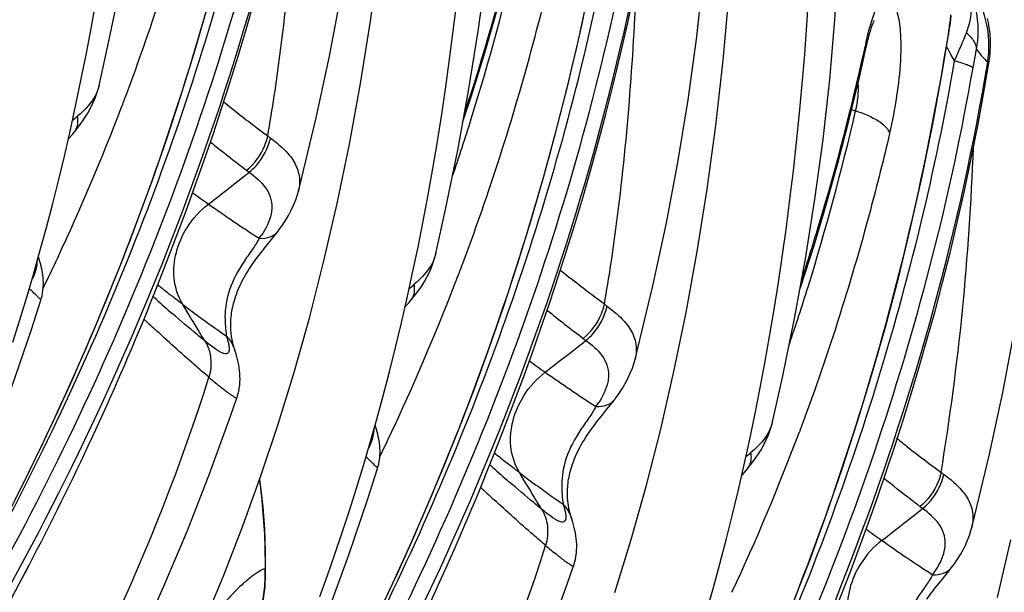
# Model space of a CAD drawing. Units: millimetres. Extents: x 0 to 297, y 0 to 210.
# Drawn here: x 194 to 198, y 93 to 95 of the extents above; entities that cross this region are included whole.
import ezdxf

# ---------------------------------------------------------------- set-up
doc = ezdxf.new("R2010")
doc.units = ezdxf.units.MM
doc.header["$LTSCALE"] = 16.335
doc.layers.add('DTM_AXIS', color=7, linetype='CONTINUOUS')

msp = doc.modelspace()

# ---------------------------------------------------------------- linework, layer by layer
at = {"layer": 'DTM_AXIS', "color": 7, "linetype": 'Continuous'}
for p, q in [((197.53064, 94.98089), (197.55478, 95.12534)), ((197.21885, 95.06423), (197.22196, 95.07843)), ((197.57818, 95.02123), (197.56386, 95.04687)), ((197.71632, 95.02038), (197.71631, 95.02035)), ((194.07602, 94.84668), (194.09735, 94.94885)), ((194.16833, 94.92303), (194.16826, 94.92272)), ((194.05392, 94.74584), (194.07602, 94.84668)), ((194.12298, 94.81166), (194.13407, 94.83163)), ((194.03108, 94.64632), (194.05392, 94.74584)), ((194.04539, 94.70867), (194.06169, 94.7276)), ((194.06169, 94.7276), (194.06936, 94.73664)), ((194.06927, 94.73652), (194.06936, 94.73664)), ((194.75633, 94.58424), (194.76682, 94.57645)), ((193.93272, 94.26173), (193.95832, 94.35588)), ((194.85063, 94.30149), (194.86535, 94.31977)), ((194.8283, 94.27393), (194.85063, 94.30149)), ((195.41821, 94.17554), (195.43954, 94.27771)), ((193.90649, 94.16888), (193.93272, 94.26173)), ((195.51052, 94.25188), (195.51045, 94.25157)), ((193.87965, 94.07736), (193.90649, 94.16888)), ((195.39611, 94.07469), (195.41821, 94.17554)), ((195.46516, 94.14052), (195.47625, 94.16048)), ((194.39521, 94.06935), (194.38289, 94.08032)), ((193.8522, 93.98708), (193.87965, 94.07736)), ((195.37326, 93.97517), (195.39611, 94.07469)), ((195.38758, 94.03752), (195.40388, 94.05646)), ((195.40388, 94.05646), (195.41155, 94.06549)), ((195.41145, 94.06538), (195.41155, 94.06549)), ((196.09851, 93.9131), (196.109, 93.90531)), ((195.27491, 93.59058), (195.3005, 93.68474)), ((196.19282, 93.63035), (196.20754, 93.64862)), ((196.17048, 93.60279), (196.19282, 93.63035)), ((195.24867, 93.49774), (195.27491, 93.59058)), ((196.76039, 93.5044), (196.78172, 93.60657)), ((196.8527, 93.58075), (196.85263, 93.58044)), ((195.22183, 93.40622), (195.24867, 93.49774)), ((196.73829, 93.40355), (196.76039, 93.5044)), ((196.80714, 93.46903), (196.81821, 93.4889)), ((195.19438, 93.31593), (195.22183, 93.40622)), ((195.7374, 93.39821), (195.72507, 93.40917)), ((196.71545, 93.30403), (196.73829, 93.40355)), ((196.72976, 93.36638), (196.74606, 93.38531)), ((196.74606, 93.38531), (196.75373, 93.39435)), ((196.75364, 93.39424), (196.75373, 93.39435)), ((197.44073, 93.24193), (197.45119, 93.23416)), ((194.83204, 92.99065), (194.83097, 92.99245)), ((194.83204, 92.99055), (194.83204, 92.99065)), ((196.61709, 92.91944), (196.64269, 93.0136)), ((197.5662, 92.99855), (197.56623, 92.9986)), ((196.59086, 92.8266), (196.61709, 92.91944))]:
    msp.add_line(p, q, dxfattribs=at)
for points in [[(194.16826, 94.92272), (194.20756, 95.09938), (194.25575, 95.33533), (194.29918, 95.57266), (194.3374, 95.81086), (194.36989, 96.04963), (194.39638, 96.28865), (194.41703, 96.52733), (194.43232, 96.76506), (194.43954, 96.91592)], [(194.96261, 94.50078), (194.9752, 94.55059), (195.03326, 94.79386), (195.08611, 95.0395), (195.13329, 95.28714), (195.17419, 95.53673), (195.20831, 95.78787), (195.23558, 96.03982), (195.25649, 96.29207), (195.26918, 96.49623)], [(194.36505, 94.03548), (194.39817, 94.11768), (194.43842, 94.21989), (194.47725, 94.32115), (194.51507, 94.42249), (194.55187, 94.52388), (194.58758, 94.62517), (194.62251, 94.72729), (194.65662, 94.8302), (194.68986, 94.93383), (194.72246, 95.03906), (194.75432, 95.14566), (194.78541, 95.2538), (194.81611, 95.36501), (194.8463, 95.47934), (194.87584, 95.59669), (194.90493, 95.71841), (194.93331, 95.84421), (194.96083, 95.97425), (194.98767, 96.11045), (195.01363, 96.25335), (195.03195, 96.36268)], [(194.09735, 94.94885), (194.11789, 95.05234), (194.13762, 95.15709), (194.15652, 95.26312), (194.17456, 95.37041), (194.19174, 95.47892), (194.20804, 95.5886), (194.22345, 95.69947), (194.23795, 95.81152), (194.25155, 95.92473), (194.26422, 96.03907), (194.27597, 96.15454), (194.2868, 96.27115)], [(195.51045, 94.25157), (195.54974, 94.42824), (195.59793, 94.66419), (195.64137, 94.90151), (195.67959, 95.13972), (195.71208, 95.37849), (195.73857, 95.61751), (195.75922, 95.85618), (195.7745, 96.09392), (195.78172, 96.24477)], [(196.3048, 93.82964), (196.31739, 93.87945), (196.37545, 94.12272), (196.42829, 94.36835), (196.47547, 94.616), (196.51637, 94.86559), (196.55049, 95.11673), (196.57777, 95.36868), (196.59867, 95.62092), (196.61137, 95.82509)], [(195.70723, 93.36434), (195.74036, 93.44653), (195.7806, 93.54874), (195.81943, 93.65001), (195.85726, 93.75135), (195.89405, 93.85274), (195.92976, 93.95403), (195.96469, 94.05615), (195.99881, 94.15906), (196.03204, 94.26268), (196.06465, 94.36792), (196.0965, 94.47452), (196.12759, 94.58265), (196.15829, 94.69387), (196.18848, 94.8082), (196.21803, 94.92555), (196.24711, 95.04726), (196.27549, 95.17307), (196.30302, 95.3031), (196.32986, 95.43931), (196.35581, 95.58221), (196.37413, 95.69154)], [(196.97117, 94.92886), (196.98106, 95.04657), (196.99, 95.16524), (196.99798, 95.28488), (197.00501, 95.40546), (197.01108, 95.52684), (197.01562, 95.63375)], [(195.43954, 94.27771), (195.46008, 94.38119), (195.4798, 94.48595), (195.4987, 94.59198), (195.51675, 94.69927), (195.53393, 94.80777), (195.55023, 94.91746), (195.56563, 95.02833), (195.58014, 95.14038), (195.59373, 95.25358), (195.60641, 95.36793), (195.61816, 95.48339), (195.62899, 95.60001)], [(196.85263, 93.58043), (196.89193, 93.7571), (196.94012, 93.99305), (196.98355, 94.23037), (197.02177, 94.46857), (197.05426, 94.70735), (197.08075, 94.94636), (197.1014, 95.18504), (197.11669, 95.42277), (197.12391, 95.57365)], [(193.75966, 91.30072), (193.88162, 91.48062), (193.99793, 91.66103), (194.10892, 91.8426), (194.21452, 92.0254), (194.31464, 92.20946), (194.40963, 92.3956), (194.49954, 92.58384), (194.58456, 92.77436), (194.66523, 92.96819), (194.7415, 93.16504), (194.81359, 93.36531), (194.88213, 93.57109), (194.94699, 93.78253), (195.00782, 93.99918), (195.06478, 94.22228), (195.11773, 94.45223), (195.16631, 94.68851), (195.21035, 94.93107), (195.24968, 95.17978), (195.28416, 95.43441)], [(195.61889, 94.77871), (195.65142, 94.87677), (195.70595, 95.05334), (195.75773, 95.23426), (195.80665, 95.41948)], [(195.27974, 92.80942), (195.34747, 92.95369), (195.41392, 93.10058), (195.47904, 93.25029), (195.54274, 93.40284), (195.60489, 93.55822), (195.66543, 93.71663), (195.72424, 93.87806), (195.78118, 94.04253), (195.83618, 94.21021), (195.8891, 94.3811), (195.93981, 94.55519), (195.98823, 94.73266), (196.03422, 94.91348), (196.07766, 95.09762), (196.11846, 95.28526)], [(196.22432, 92.89995), (196.28917, 93.11139), (196.35001, 93.32803), (196.40697, 93.55114), (196.45991, 93.78109), (196.5085, 94.01736), (196.55253, 94.25992), (196.59186, 94.50863), (196.62635, 94.76327), (196.65589, 95.0236), (196.68046, 95.28982)], [(193.79859, 93.19988), (193.86863, 93.33892), (193.93756, 93.48057), (194.00529, 93.62483), (194.07173, 93.77172), (194.13686, 93.92144), (194.20056, 94.07398), (194.2627, 94.22936), (194.32325, 94.38777), (194.38205, 94.54921), (194.43899, 94.71367), (194.49399, 94.88135), (194.54692, 95.05224), (194.59763, 95.22633)], [(197.25603, 95.17719), (197.25698, 95.17934), (197.2577, 95.1809), (197.25818, 95.18189), (197.25833, 95.18218)], [(197.55478, 95.12534), (197.55522, 95.12809), (197.55753, 95.14297), (197.55968, 95.15766), (197.56169, 95.17216), (197.56352, 95.18639), (197.56517, 95.20024)], [(197.71631, 95.02033), (197.71842, 95.03509), (197.71994, 95.04921), (197.72096, 95.06285), (197.72151, 95.07579), (197.72167, 95.08795), (197.72152, 95.09938), (197.72109, 95.11011), (197.72047, 95.12008), (197.71969, 95.12934), (197.71878, 95.13803), (197.71779, 95.14616), (197.71673, 95.15372), (197.71563, 95.16083), (197.71451, 95.1675), (197.71338, 95.17372), (197.71223, 95.17967), (197.71106, 95.18536), (197.71019, 95.18945)], [(197.23912, 95.12732), (197.2412, 95.13446), (197.24323, 95.14117), (197.2452, 95.1474), (197.24708, 95.15317), (197.24888, 95.15847), (197.25058, 95.16325), (197.25216, 95.16753), (197.25361, 95.17129), (197.2549, 95.17451), (197.25603, 95.17719)], [(197.64698, 93.1585), (197.65957, 93.2083), (197.71763, 93.45158), (197.77048, 93.69721), (197.81766, 93.94485), (197.85856, 94.19444), (197.89268, 94.44559), (197.91995, 94.69754), (197.94085, 94.94978), (197.95355, 95.15393)], [(197.22313, 95.06319), (197.22383, 95.06638), (197.22603, 95.07614), (197.22824, 95.08558), (197.23045, 95.09468), (197.23265, 95.10342), (197.23484, 95.11178), (197.237, 95.11976), (197.23912, 95.12732)], [(197.15732, 94.78211), (197.19881, 94.95501), (197.22312, 95.06319)], [(197.04974, 92.69399), (197.08255, 92.7754), (197.12279, 92.87761), (197.16162, 92.97887), (197.19944, 93.08021), (197.23624, 93.1816), (197.27195, 93.28289), (197.30688, 93.38501), (197.34099, 93.48792), (197.37423, 93.59154), (197.40684, 93.69678), (197.43869, 93.80338), (197.46978, 93.91151), (197.50048, 94.02273), (197.53067, 94.13706), (197.56021, 94.25441), (197.5893, 94.37612), (197.61768, 94.50193), (197.6452, 94.63196), (197.67204, 94.76817), (197.698, 94.91106), (197.71632, 95.02038)], [(196.93702, 92.86148), (197.00365, 93.03487), (197.06817, 93.21183), (197.13049, 93.3926), (197.19043, 93.57716), (197.24782, 93.76552), (197.30255, 93.95791), (197.35443, 94.1543), (197.40331, 94.35466), (197.44906, 94.55922), (197.49156, 94.76801), (197.53064, 94.98089)], [(194.15962, 94.89184), (194.16558, 94.91191), (194.16833, 94.92303)], [(196.78172, 93.60657), (196.80226, 93.71005), (196.82199, 93.81481), (196.84089, 93.92084), (196.85893, 94.02812), (196.87611, 94.13663), (196.89241, 94.24632), (196.90782, 94.35719), (196.92232, 94.46924), (196.93592, 94.58244), (196.94859, 94.69678), (196.96034, 94.81225), (196.97117, 94.92886)], [(194.13407, 94.83163), (194.14387, 94.85168), (194.15239, 94.87176), (194.15962, 94.89184)], [(194.06927, 94.73652), (194.08229, 94.75251), (194.09706, 94.7721), (194.11063, 94.79181), (194.12298, 94.81166)], [(196.9607, 94.1055), (196.96723, 94.12463), (197.01823, 94.28376), (197.06697, 94.4464), (197.11336, 94.61254), (197.15732, 94.78211)], [(193.95832, 94.35588), (193.98325, 94.45133), (194.00751, 94.54814), (194.03108, 94.64632)], [(194.88186, 94.34088), (194.88383, 94.34349), (194.89823, 94.36346), (194.91141, 94.3836), (194.92342, 94.40396), (194.93421, 94.42456), (194.94374, 94.44535), (194.95197, 94.4663), (194.95887, 94.48732), (194.96268, 94.50112)], [(194.86535, 94.31977), (194.8726, 94.32892), (194.87974, 94.33812), (194.88183, 94.34084)], [(193.93452, 94.21166), (193.93186, 94.22078), (193.92897, 94.22996), (193.92613, 94.2384)], [(194.78505, 94.21734), (194.79196, 94.22692), (194.79901, 94.23643), (194.8062, 94.2459), (194.8135, 94.25531), (194.82087, 94.26465), (194.8283, 94.27393)], [(195.50181, 94.2207), (195.50776, 94.24076), (195.51052, 94.25189)], [(193.94402, 94.16584), (193.94268, 94.17506), (193.94104, 94.18426), (193.93912, 94.19344), (193.93694, 94.20256), (193.93452, 94.21166)], [(194.69782, 94.02236), (194.69929, 94.03055), (194.701, 94.03892), (194.70295, 94.04745), (194.70516, 94.05614), (194.70763, 94.06498), (194.71037, 94.07396), (194.71339, 94.08307), (194.7167, 94.0923), (194.72029, 94.10164), (194.72417, 94.11107), (194.72835, 94.12059), (194.73281, 94.13017), (194.73757, 94.13981), (194.74261, 94.14949), (194.74793, 94.1592), (194.75352, 94.16893), (194.75937, 94.17866), (194.76546, 94.18837), (194.77178, 94.19807), (194.77832, 94.20772), (194.78505, 94.21734)], [(195.47625, 94.16048), (195.48606, 94.18053), (195.49457, 94.20061), (195.50181, 94.2207)], [(193.93597, 94.06552), (193.93771, 94.07133), (193.94074, 94.08331), (193.94302, 94.09495), (193.94462, 94.10625), (193.94562, 94.11713), (193.9461, 94.12748), (193.94613, 94.13736), (193.94577, 94.14703), (193.94506, 94.15653), (193.94402, 94.16584)], [(195.41145, 94.06538), (195.42448, 94.08137), (195.43925, 94.10095), (195.45282, 94.12067), (195.46516, 94.14052)], [(191.77772, 90.23596), (191.93378, 90.42102), (192.0749, 90.59495), (192.21237, 90.77095), (192.34592, 90.94871), (192.47513, 91.12769), (192.60018, 91.30812), (192.72166, 91.49098), (192.83946, 91.6762), (192.95343, 91.86371), (193.06413, 92.0546), (193.17149, 92.24904), (193.27525, 92.44685), (193.37564, 92.64884), (193.47266, 92.85539), (193.56595, 93.06609), (193.65519, 93.28049), (193.74027, 93.49858), (193.82103, 93.72018), (193.89718, 93.94456), (193.93602, 94.06571)], [(194.69312, 93.97045), (194.69327, 93.97726), (194.69358, 93.98428), (194.69405, 93.99151), (194.69469, 93.99893), (194.69553, 94.00655), (194.69657, 94.01436), (194.69782, 94.02236)], [(193.82416, 93.89804), (193.8522, 93.98708)], [(194.71073, 93.86249), (194.7083, 93.86998), (194.70741, 93.8728), (194.7065, 93.87579), (194.70557, 93.87893), (194.70463, 93.88222), (194.70369, 93.88565), (194.70275, 93.88922), (194.70183, 93.89294), (194.70092, 93.89679), (194.70003, 93.90079), (194.69916, 93.90497), (194.69832, 93.90932), (194.69751, 93.91386), (194.69675, 93.9186), (194.69603, 93.92355), (194.69537, 93.92871), (194.69477, 93.93407), (194.69424, 93.93962), (194.6938, 93.94537), (194.69346, 93.95133), (194.69323, 93.95749), (194.69311, 93.96386), (194.69312, 93.97045)], [(195.3005, 93.68474), (195.32544, 93.78019), (195.34969, 93.87699), (195.37326, 93.97517)], [(194.71758, 93.67622), (194.7181, 93.67775), (194.72182, 93.69007), (194.7248, 93.70242), (194.72708, 93.71476), (194.72869, 93.72704), (194.72965, 93.73917), (194.73003, 93.75111), (194.72986, 93.76286), (194.72921, 93.77439), (194.72812, 93.78568), (194.72663, 93.79679), (194.72478, 93.80778), (194.7226, 93.81865), (194.7201, 93.82947), (194.71729, 93.84037), (194.71416, 93.85136), (194.71073, 93.86249)], [(196.22404, 93.66973), (196.22602, 93.67234), (196.24042, 93.69232), (196.2536, 93.71245), (196.2656, 93.73281), (196.2764, 93.75342), (196.28593, 93.77421), (196.29415, 93.79515), (196.30106, 93.81618), (196.30487, 93.82997)], [(192.37964, 89.89209), (192.48961, 90.00832), (192.65349, 90.18764), (192.81245, 90.36913), (192.96589, 90.552), (193.11412, 90.73656), (193.25707, 90.92267), (193.39422, 91.10958), (193.52591, 91.29764), (193.65325, 91.48845), (193.77615, 91.68198), (193.89443, 91.87808), (194.00894, 92.07842), (194.11975, 92.28354), (194.22638, 92.4929), (194.32875, 92.70664), (194.4268, 92.92491), (194.52025, 93.1474), (194.60878, 93.37353), (194.69231, 93.60316), (194.7176, 93.67627)], [(196.20754, 93.64862), (196.21478, 93.65778), (196.22193, 93.66697), (196.22401, 93.6697)], [(196.12723, 93.5462), (196.13414, 93.55577), (196.1412, 93.56529), (196.14839, 93.57475), (196.15569, 93.58416), (196.16306, 93.5935), (196.17048, 93.60279)], [(196.84375, 93.54882), (196.84973, 93.56879), (196.8527, 93.58075)], [(195.27671, 93.54051), (195.27405, 93.54964), (195.27116, 93.55881), (195.26832, 93.56725)], [(195.28621, 93.4947), (195.28487, 93.50392), (195.28323, 93.51312), (195.28131, 93.52229), (195.27913, 93.53142), (195.27671, 93.54051)], [(196.04, 93.35122), (196.04148, 93.35941), (196.04318, 93.36777), (196.04514, 93.3763), (196.04734, 93.385), (196.04982, 93.39383), (196.05256, 93.40281), (196.05558, 93.41193), (196.05888, 93.42116), (196.06247, 93.43049), (196.06636, 93.43993), (196.07053, 93.44944), (196.075, 93.45902), (196.07976, 93.46867), (196.0848, 93.47835), (196.09012, 93.48806), (196.09571, 93.49779), (196.10155, 93.50751), (196.10764, 93.51723), (196.11397, 93.52692), (196.1205, 93.53658), (196.12723, 93.5462)], [(196.81821, 93.4889), (196.828, 93.50885), (196.83651, 93.52883), (196.84375, 93.54882)], [(195.27816, 93.39438), (195.27989, 93.40019), (195.28293, 93.41216), (195.28521, 93.42381), (195.28681, 93.43511), (195.28781, 93.44599), (195.28828, 93.45634), (195.28831, 93.46622), (195.28795, 93.47588), (195.28724, 93.48539), (195.28621, 93.4947)], [(196.75364, 93.39423), (196.7666, 93.41014), (196.78131, 93.42964), (196.79483, 93.44927), (196.80714, 93.46903)], [(193.11991, 89.56482), (193.27597, 89.74988), (193.41708, 89.92381), (193.55455, 90.09981), (193.68811, 90.27757), (193.81732, 90.45654), (193.94236, 90.63698), (194.06385, 90.81984), (194.18164, 91.00506), (194.29561, 91.19256), (194.40632, 91.38346), (194.51368, 91.57789), (194.61743, 91.7757), (194.71782, 91.97769), (194.81485, 92.18425), (194.90814, 92.39494), (194.99737, 92.60934), (195.08245, 92.82744), (195.16322, 93.04904), (195.23937, 93.27341), (195.2782, 93.39456)], [(194.83204, 92.99065), (194.83168, 93.0641), (194.82831, 93.15183), (194.8217, 93.2407), (194.81184, 93.3303), (194.80873, 93.35179)], [(196.03531, 93.2993), (196.03546, 93.30611), (196.03576, 93.31313), (196.03623, 93.32036), (196.03688, 93.32779), (196.03771, 93.3354), (196.03875, 93.34322), (196.04, 93.35122)], [(195.04866, 92.88286), (195.07888, 92.96709), (195.10859, 93.05251), (195.13775, 93.13912), (195.16634, 93.2269), (195.19438, 93.31593)], [(196.05292, 93.19135), (196.05049, 93.19883), (196.0496, 93.20166), (196.04868, 93.20465), (196.04775, 93.20779), (196.04682, 93.21108), (196.04588, 93.2145), (196.04494, 93.21808), (196.04401, 93.2218), (196.0431, 93.22565), (196.04221, 93.22965), (196.04134, 93.23383), (196.0405, 93.23818), (196.0397, 93.24271), (196.03893, 93.24745), (196.03821, 93.25241), (196.03755, 93.25756), (196.03695, 93.26292), (196.03643, 93.26848), (196.03599, 93.27423), (196.03564, 93.28019), (196.03541, 93.28635), (196.03529, 93.29272), (196.03531, 93.2993)], [(196.64269, 93.0136), (196.66762, 93.10905), (196.69188, 93.20585), (196.71545, 93.30403)], [(196.05977, 93.00508), (196.06028, 93.00661), (196.064, 93.01892), (196.06699, 93.03128), (196.06927, 93.04362), (196.07087, 93.0559), (196.07184, 93.06802), (196.07221, 93.07996), (196.07205, 93.09172), (196.0714, 93.10325), (196.07031, 93.11454), (196.06882, 93.12565), (196.06697, 93.13663), (196.06478, 93.1475), (196.06229, 93.15833), (196.05947, 93.16922), (196.05635, 93.18022), (196.05292, 93.19135)], [(197.56623, 92.9986), (197.57771, 93.01417), (197.59018, 93.0325), (197.60169, 93.05105), (197.61222, 93.06982), (197.62171, 93.08878), (197.63013, 93.1079), (197.63745, 93.12715), (197.64367, 93.14648), (197.64707, 93.15889)], [(197.74915, 92.87999), (197.8021, 93.10994)], [(192.47488, 90.90463), (192.53195, 90.96818), (192.63238, 91.08504), (192.73193, 91.20578), (192.83042, 91.33002), (192.92782, 91.4576), (193.02418, 91.58854), (193.11944, 91.72268), (193.21356, 91.86), (193.30653, 92.0005), (193.39828, 92.14412), (193.48877, 92.29084), (193.57794, 92.44065), (193.66573, 92.59352), (193.75206, 92.74942), (193.83686, 92.90836), (193.88784, 93.00759)], [(193.72183, 89.22094), (193.8318, 89.33717), (193.99568, 89.5165), (194.15463, 89.69798), (194.30808, 89.88086), (194.45631, 90.06541), (194.59925, 90.25152), (194.7364, 90.43844), (194.86809, 90.6265), (194.99544, 90.8173), (195.11834, 91.01083), (195.23661, 91.20693), (195.35112, 91.40727), (195.46193, 91.6124), (195.56856, 91.82176), (195.67093, 92.03549), (195.76898, 92.25376), (195.86243, 92.47626), (195.95096, 92.70239), (196.03449, 92.93202), (196.05979, 93.00513)], [(194.82841, 92.91051), (194.82967, 92.92519), (194.83062, 92.94007), (194.8313, 92.95513), (194.83175, 92.97024), (194.83202, 92.98542), (194.83208, 92.99032)], [(197.54443, 92.97088), (197.55145, 92.97966), (197.55839, 92.98846), (197.56524, 92.99729)], [(197.50879, 92.92681), (197.52309, 92.94453), (197.54443, 92.97088)], [(194.7729, 92.72132), (194.77611, 92.72755), (194.77939, 92.73414), (194.78274, 92.74113), (194.78619, 92.7486), (194.7897, 92.75655), (194.79326, 92.76501), (194.79686, 92.77409), (194.80051, 92.78383), (194.80412, 92.79421), (194.80766, 92.80517), (194.81109, 92.81673), (194.81436, 92.82888), (194.81741, 92.84149), (194.8202, 92.85453), (194.82272, 92.86801), (194.82493, 92.88184), (194.82683, 92.89601), (194.82841, 92.91051)], [(197.46751, 92.87237), (197.47409, 92.88157), (197.48082, 92.89072), (197.48768, 92.89982), (197.49464, 92.90887), (197.50169, 92.91787), (197.50879, 92.92681)]]:
    msp.add_lwpolyline(points, dxfattribs=at)
for centre, radius, start, end in [((197.3117, 95.082), 0.40395, 350.73266, 29.50376), ((194.92308, 96.22015), 2.91328, 337.11317, 337.41429), ((195.77804, 95.86637), 1.98801, 337.36504, 338.3518), ((198.57608, 94.78417), 1.38582, 166.93196, 167.74014), ((187.77213, 89.56168), 11.22342, 29.256929, 29.436218), ((194.73969, 96.29835), 3.11264, 336.06008, 337.09996), ((194.45855, 96.42273), 3.42006, 335.80681, 336.06678), ((185.70373, 98.10093), 9.15592, 339.108917, 339.428299), ((185.74224, 98.08541), 9.1144, 335.007101, 339.113766), ((197.41856, 95.58679), 0.79986, 251.75315, 252.95332), ((193.09624, 95.98604), 1.54221, 308.78833, 309.7516), ((197.85466, 98.84356), 5.10714, 233.82756, 233.97551), ((199.46406, 100.76237), 7.76738, 231.332143, 232.692978), ((197.40237, 98.39758), 4.83884, 233.7524, 234.67308), ((197.5975, 98.64867), 5.15655, 234.51746, 237.2308), ((194.50513, 94.53786), 0.37615, 323.24178, 325.9647), ((185.81116, 98.05363), 9.03851, 334.150997, 335.005077), ((187.04591, 97.42979), 9.15592, 339.108917, 339.428299), ((187.08442, 97.41426), 9.1144, 335.007101, 339.113766), ((197.52369, 97.98651), 4.96363, 231.02629, 231.76329), ((194.43843, 95.3149), 1.54221, 308.78833, 309.7516), ((198.95342, 99.2105), 6.87085, 228.439403, 229.158087), ((197.14719, 97.52311), 4.36669, 232.71494, 235.52446), ((199.19685, 98.17241), 5.10714, 233.82756, 233.97551), ((200.80624, 100.09123), 7.76738, 231.332143, 232.692978), ((199.89945, 99.91674), 8.1209, 226.862415, 227.375831), ((198.74455, 97.72643), 4.83884, 233.7524, 234.67308), ((198.93969, 97.97753), 5.15655, 234.51746, 237.2308), ((195.84732, 93.86671), 0.37615, 323.24178, 325.9647), ((187.15334, 97.38249), 9.03851, 334.150997, 335.005077), ((188.40868, 96.7507), 9.13386, 335.065516, 339.421258), ((198.86588, 97.31537), 4.96363, 231.02629, 231.76329), ((195.5072, 94.97973), 1.97534, 308.86635, 309.61702), ((200.2956, 98.53936), 6.87085, 228.439403, 229.158087), ((198.48938, 96.85197), 4.36669, 232.71494, 235.52446), ((200.53903, 97.50127), 5.10714, 233.82756, 233.97551), ((201.24163, 99.2456), 8.1209, 226.862415, 227.375831), ((200.0856, 97.0537), 4.83689, 233.74893, 234.67316), ((200.28187, 97.30639), 5.15655, 234.51746, 237.2308)]:
    msp.add_arc(centre, radius, start, end, dxfattribs=at)
for points, knots in [([(194.86937, 96.47033), (194.79786, 96.02455), (194.60208, 95.14112), (194.14188, 93.86664), (193.53334, 92.66033), (193.03612, 91.90941), (192.76259, 91.55425)], [0, 0, 0, 0, 0.2508524, 0.5012378, 0.7509262, 1, 1, 1, 1]), ([(191.89315, 90.3718), (192.04294, 90.50719), (192.3513, 90.82022), (192.80366, 91.36086), (193.26678, 92.00369), (193.88895, 93.01003), (194.56998, 94.44563), (194.91875, 95.70174), (195.02602, 96.35923)], [0, 0, 0, 0, 0.0882857, 0.1917761, 0.3079702, 0.4343845, 0.7087224, 1, 1, 1, 1]), ([(192.74123, 91.52139), (193.0126, 91.87239), (193.50983, 92.61214), (194.12794, 93.79833), (194.60674, 95.05158), (194.81826, 95.92273), (194.89386, 96.36342)], [0, 0, 0, 0, 0.2489527, 0.4987099, 0.7491052, 1, 1, 1, 1]), ([(192.30893, 90.89895), (192.48125, 91.08584), (192.80705, 91.47728), (193.39839, 92.30632), (194.03427, 93.4154), (194.62335, 94.8349), (194.87875, 95.83091), (194.96639, 96.33593)], [0, 0, 0, 0, 0.1245315, 0.2490979, 0.498582, 0.7489039, 1, 1, 1, 1]), ([(194.2758, 94.88373), (194.31174, 94.97948), (194.45085, 95.37004), (194.56383, 95.7698), (194.63511, 96.07383)], [0, 0, 0, 0, 0.2467071, 1, 1, 1, 1]), ([(194.84034, 94.72085), (194.859, 94.82765), (194.92368, 95.2578), (194.95519, 95.69226), (194.96978, 96.01835)], [0, 0, 0, 0, 0.2493366, 1, 1, 1, 1]), ([(196.21155, 95.79919), (196.14004, 95.35341), (195.94426, 94.46998), (195.48406, 93.19549), (194.87553, 91.98918), (194.3783, 91.23826), (194.10478, 90.8831)], [0, 0, 0, 0, 0.2508524, 0.5012378, 0.7509262, 1, 1, 1, 1]), ([(195.87665, 95.73531), (195.8594, 95.65705), (195.78747, 95.34814), (195.70048, 95.04268), (195.62625, 94.81758)], [0, 0, 0, 0, 0.252672, 1, 1, 1, 1]), ([(194.08342, 90.85024), (194.35478, 91.20125), (194.85201, 91.941), (195.47013, 93.12719), (195.94893, 94.38044), (196.16044, 95.25158), (196.23604, 95.69228)], [0, 0, 0, 0, 0.2489527, 0.4987099, 0.7491052, 1, 1, 1, 1]), ([(193.23533, 89.70065), (193.38513, 89.83605), (193.69348, 90.14908), (194.14584, 90.68972), (194.60897, 91.33254), (195.23113, 92.33889), (195.91216, 93.77449), (196.26094, 95.0306), (196.3682, 95.68809)], [0, 0, 0, 0, 0.0882857, 0.1917761, 0.3079702, 0.4343845, 0.7087224, 1, 1, 1, 1]), ([(193.65111, 90.22781), (193.82343, 90.4147), (194.14924, 90.80613), (194.74058, 91.63518), (195.37645, 92.74425), (195.96553, 94.16375), (196.22094, 95.15977), (196.30857, 95.66478)], [0, 0, 0, 0, 0.1245315, 0.2490979, 0.498582, 0.7489039, 1, 1, 1, 1]), ([(195.57768, 94.56185), (195.60343, 94.63747), (195.70345, 94.94439), (195.78725, 95.25654), (195.84189, 95.49321)], [0, 0, 0, 0, 0.2474814, 1, 1, 1, 1]), ([(195.61799, 94.21259), (195.65392, 94.30834), (195.79303, 94.69889), (195.90601, 95.09865), (195.9773, 95.40269)], [0, 0, 0, 0, 0.2467071, 1, 1, 1, 1]), ([(197.73843, 95.38975), (197.76141, 95.35842), (197.79691, 95.31442), (197.84581, 95.26145), (197.87917, 95.2291), (197.90837, 95.20322), (197.93163, 95.18326), (197.9476, 95.16917), (197.95379, 95.1583), (197.95356, 95.15395)], [0, 0, 0, 0, 0.3633587, 0.5277578, 0.6741193, 0.7975034, 0.8932298, 0.9592639, 1, 1, 1, 1]), ([(196.18252, 94.0497), (196.20118, 94.15651), (196.26586, 94.58665), (196.29738, 95.02112), (196.31197, 95.34721)], [0, 0, 0, 0, 0.2493366, 1, 1, 1, 1]), ([(197.62444, 95.32272), (197.64549, 95.28503), (197.67469, 95.20077), (197.67307, 95.11165), (197.6649, 95.06844)], [0, 0, 0, 0, 0.4953696, 1, 1, 1, 1]), ([(197.62583, 95.13298), (197.63839, 95.16506), (197.65389, 95.22981), (197.63879, 95.29598), (197.62444, 95.32272)], [0, 0, 0, 0, 0.5316676, 1, 1, 1, 1]), ([(197.23992, 95.15144), (197.24917, 95.1844), (197.26288, 95.22787), (197.28757, 95.27154), (197.30276, 95.28568), (197.31436, 95.28526), (197.32111, 95.28083), (197.32691, 95.27376), (197.33439, 95.26044), (197.34226, 95.23956), (197.35074, 95.2106), (197.35812, 95.17576), (197.36295, 95.13316), (197.36462, 95.08136), (197.36194, 94.99554), (197.34913, 94.87722), (197.33062, 94.78055), (197.31942, 94.73155)], [0, 0, 0, 0, 0.1411345, 0.1841393, 0.2097858, 0.2193584, 0.2296174, 0.2420035, 0.2568254, 0.292412, 0.3336816, 0.3812068, 0.4390069, 0.5101568, 0.5946578, 0.7928091, 1, 1, 1, 1]), ([(197.55374, 95.12805), (197.55479, 95.13461), (197.55871, 95.15992), (197.56208, 95.18532), (197.56406, 95.20418)], [0, 0, 0, 0, 0.2595365, 1, 1, 1, 1]), ([(197.22616, 95.09752), (197.22725, 95.10221), (197.23154, 95.12026), (197.23621, 95.13821), (197.23992, 95.15144)], [0, 0, 0, 0, 0.2596842, 1, 1, 1, 1]), ([(195.44548, 90.21003), (195.71922, 90.56527), (196.21681, 91.31644), (196.82578, 92.52322), (197.2863, 93.79824), (197.48219, 94.68206), (197.55374, 95.12805)], [0, 0, 0, 0, 0.2490736, 0.4987617, 0.7491472, 1, 1, 1, 1]), ([(197.55374, 95.12807), (197.5541, 95.12764), (197.55467, 95.12681), (197.55482, 95.12578), (197.55475, 95.12535)], [0, 0, 0, 0, 0.5558441, 1, 1, 1, 1]), ([(197.62583, 95.13298), (197.63162, 95.12812), (197.64984, 95.11072), (197.66445, 95.08638), (197.6649, 95.06844)], [0, 0, 0, 0, 0.2964, 1, 1, 1, 1]), ([(196.96851, 94.14666), (196.99306, 94.22112), (197.08825, 94.52363), (197.16749, 94.83111), (197.21885, 95.06423)], [0, 0, 0, 0, 0.2472444, 1, 1, 1, 1]), ([(197.6649, 95.06844), (197.66369, 95.06276), (197.65861, 95.03789), (197.6541, 95.01292), (197.65075, 94.99364)], [0, 0, 0, 0, 0.2290271, 1, 1, 1, 1]), ([(197.6649, 95.06844), (197.67367, 95.0569), (197.68568, 95.04115), (197.7011, 95.02431), (197.70742, 95.01835), (197.71039, 95.01694)], [0, 0, 0, 0, 0.6309237, 0.8570619, 1, 1, 1, 1]), ([(194.57752, 89.02951), (194.72731, 89.16491), (195.03567, 89.47793), (195.48803, 90.01857), (195.95115, 90.6614), (196.57332, 91.66775), (197.25434, 93.10334), (197.60312, 94.35946), (197.71039, 95.01694)], [0, 0, 0, 0, 0.0882857, 0.1917761, 0.3079702, 0.4343845, 0.7087224, 1, 1, 1, 1]), ([(197.65075, 94.99364), (197.5631, 94.48853), (197.30764, 93.49233), (196.71839, 92.07258), (196.08233, 90.96333), (195.49081, 90.13418), (195.16489, 89.74271), (194.99251, 89.55581)], [0, 0, 0, 0, 0.2510961, 0.501418, 0.7509018, 0.8754682, 1, 1, 1, 1]), ([(195.4293, 90.18492), (195.70027, 90.53553), (196.19707, 91.2743), (196.81349, 92.45932), (197.21217, 93.50237), (197.44956, 94.36323), (197.54072, 94.80107), (197.57838, 95.02139)], [0, 0, 0, 0, 0.2489151, 0.4986415, 0.7490033, 0.8744449, 1, 1, 1, 1]), ([(197.57823, 95.02113), (197.5876, 95.01869), (197.60445, 95.014), (197.62649, 95.00691), (197.64127, 95.00055), (197.64906, 94.99617), (197.65076, 94.99367)], [0, 0, 0, 0, 0.372092, 0.6734677, 0.8838836, 1, 1, 1, 1]), ([(197.71631, 95.02033), (197.71609, 95.01894), (197.71514, 95.0155), (197.7116, 95.01632), (197.71039, 95.01694)], [0, 0, 0, 0, 0.5066173, 1, 1, 1, 1]), ([(194.16826, 94.92272), (194.1658, 94.9121), (194.14874, 94.86429), (194.11267, 94.82569), (194.08243, 94.80035)], [0, 0, 0, 0, 0.2164096, 1, 1, 1, 1]), ([(197.18408, 94.82207), (197.18914, 94.84066), (197.19466, 94.87842), (197.19579, 94.91657), (197.19411, 94.93521)], [0, 0, 0, 0, 0.5072268, 1, 1, 1, 1]), ([(194.84035, 94.72085), (194.82595, 94.73138), (194.76615, 94.77581), (194.70754, 94.82181), (194.66337, 94.85729)], [0, 0, 0, 0, 0.2394762, 1, 1, 1, 1]), ([(194.06936, 94.73664), (194.07267, 94.7406), (194.08438, 94.75969), (194.08527, 94.78367), (194.08241, 94.80036)], [0, 0, 0, 0, 0.2336734, 1, 1, 1, 1]), ([(196.91993, 93.89075), (196.94568, 93.96637), (197.04569, 94.27327), (197.12944, 94.58542), (197.18412, 94.82208)], [0, 0, 0, 0, 0.2474829, 1, 1, 1, 1]), ([(197.18408, 94.82207), (197.21623, 94.81163), (197.26042, 94.79354), (197.30437, 94.75934), (197.31764, 94.74037), (197.31948, 94.73154)], [0, 0, 0, 0, 0.6063481, 0.8382672, 1, 1, 1, 1]), ([(194.75636, 94.58421), (194.7878, 94.61013), (194.82136, 94.65623), (194.83753, 94.70789), (194.84035, 94.72084)], [0, 0, 0, 0, 0.7544558, 1, 1, 1, 1]), ([(194.76682, 94.57644), (194.77699, 94.58476), (194.81586, 94.62239), (194.84236, 94.6731), (194.85102, 94.71306)], [0, 0, 0, 0, 0.2431073, 1, 1, 1, 1]), ([(194.85102, 94.71306), (194.86966, 94.69947), (194.90479, 94.67185), (194.94689, 94.62173), (194.96993, 94.56267), (194.96772, 94.52083), (194.9627, 94.50114)], [0, 0, 0, 0, 0.2714832, 0.5239294, 0.7609779, 1, 1, 1, 1]), ([(197.31948, 94.73154), (197.29549, 94.62924), (197.19461, 94.2267), (197.06864, 93.83034), (196.95971, 93.54021)], [0, 0, 0, 0, 0.253197, 1, 1, 1, 1]), ([(197.52471, 93.37856), (197.55935, 93.59293), (197.61795, 94.02421), (197.64464, 94.45854), (197.65419, 94.67605)], [0, 0, 0, 0, 0.499345, 1, 1, 1, 1]), ([(194.76682, 94.57644), (194.79048, 94.55921), (194.8247, 94.53083), (194.85274, 94.47915), (194.857, 94.4501), (194.8567, 94.43551)], [0, 0, 0, 0, 0.5053843, 0.7481464, 1, 1, 1, 1]), ([(194.50194, 94.04884), (194.48249, 94.08027), (194.46063, 94.15112), (194.4713, 94.25941), (194.51696, 94.36402), (194.57078, 94.42368), (194.60436, 94.44973)], [0, 0, 0, 0, 0.2472703, 0.4754606, 0.7156632, 1, 1, 1, 1]), ([(194.8567, 94.43551), (194.85652, 94.4269), (194.85198, 94.3882), (194.8337, 94.35231), (194.81684, 94.32732)], [0, 0, 0, 0, 0.2222026, 1, 1, 1, 1]), ([(196.78766, 89.53888), (197.0614, 89.89413), (197.559, 90.6453), (198.16796, 91.85207), (198.62849, 93.12709), (198.82438, 94.01092), (198.89592, 94.4569)], [0, 0, 0, 0, 0.2490736, 0.4987617, 0.7491472, 1, 1, 1, 1]), ([(194.80649, 94.31276), (194.82129, 94.31216), (194.84937, 94.31483), (194.87413, 94.33067), (194.88179, 94.34087)], [0, 0, 0, 0, 0.537331, 1, 1, 1, 1]), ([(195.9197, 88.35837), (196.0695, 88.49376), (196.37785, 88.80679), (196.83021, 89.34743), (197.29334, 89.99026), (197.9155, 90.9966), (198.59653, 92.4322), (198.94531, 93.68831), (199.05257, 94.3458)], [0, 0, 0, 0, 0.0882857, 0.1917761, 0.3079702, 0.4343845, 0.7087224, 1, 1, 1, 1]), ([(198.99294, 94.3225), (198.90529, 93.81739), (198.64982, 92.82118), (198.06058, 91.40144), (197.42451, 90.29219), (196.83299, 89.46304), (196.50708, 89.07157), (196.3347, 88.88467)], [0, 0, 0, 0, 0.2510961, 0.501418, 0.7509018, 0.8754682, 1, 1, 1, 1]), ([(196.77148, 89.51378), (197.04245, 89.86439), (197.53925, 90.60316), (198.15568, 91.78817), (198.55436, 92.83123), (198.79174, 93.69209), (198.8829, 94.12993), (198.92057, 94.35024)], [0, 0, 0, 0, 0.2489151, 0.4986415, 0.7490033, 0.8744449, 1, 1, 1, 1]), ([(194.80649, 94.31275), (194.79845, 94.29693), (194.77724, 94.26489), (194.73099, 94.20084), (194.68406, 94.11339), (194.66585, 94.0101), (194.67285, 93.94841), (194.67541, 93.92336)], [0, 0, 0, 0, 0.1258895, 0.2713803, 0.5612766, 0.8214031, 1, 1, 1, 1]), ([(195.51045, 94.25157), (195.50799, 94.24096), (195.49093, 94.19315), (195.45485, 94.15455), (195.42461, 94.12921)], [0, 0, 0, 0, 0.2164096, 1, 1, 1, 1]), ([(193.92099, 94.21989), (193.92071, 94.21377), (193.9179, 94.18876), (193.90917, 94.16456), (193.90022, 94.14779)], [0, 0, 0, 0, 0.2434699, 1, 1, 1, 1]), ([(196.18253, 94.0497), (196.16813, 94.06023), (196.10834, 94.10466), (196.04972, 94.15066), (196.00556, 94.18614)], [0, 0, 0, 0, 0.2394762, 1, 1, 1, 1]), ([(195.41155, 94.06549), (195.41486, 94.06945), (195.42656, 94.08854), (195.42746, 94.11253), (195.4246, 94.12922)], [0, 0, 0, 0, 0.2336734, 1, 1, 1, 1]), ([(193.93597, 94.06562), (193.93611, 94.06606), (193.93482, 94.06749), (193.933, 94.06994), (193.92917, 94.07389), (193.92154, 94.08173), (193.90819, 94.09472), (193.89668, 94.10595), (193.88999, 94.11239)], [0, 0, 0, 0, 0.0208778, 0.0716382, 0.1529374, 0.2644203, 0.5758112, 1, 1, 1, 1]), ([(194.50195, 94.04883), (194.4978, 94.05197), (194.48094, 94.06482), (194.46422, 94.07787), (194.45164, 94.08777)], [0, 0, 0, 0, 0.2451679, 1, 1, 1, 1]), ([(194.58984, 93.90347), (194.58224, 93.91574), (194.55257, 93.96397), (194.52378, 94.01273), (194.50194, 94.04884)], [0, 0, 0, 0, 0.2547962, 1, 1, 1, 1]), ([(196.09855, 93.91307), (196.12998, 93.93899), (196.16355, 93.98509), (196.17972, 94.03674), (196.18254, 94.0497)], [0, 0, 0, 0, 0.7544558, 1, 1, 1, 1]), ([(196.10901, 93.9053), (196.11917, 93.91362), (196.15805, 93.95125), (196.18454, 94.00195), (196.1932, 94.04192)], [0, 0, 0, 0, 0.2431073, 1, 1, 1, 1]), ([(196.1932, 94.04192), (196.21185, 94.02832), (196.24698, 94.00071), (196.28907, 93.95059), (196.31211, 93.89153), (196.30991, 93.84968), (196.30488, 93.82999)], [0, 0, 0, 0, 0.2714832, 0.5239294, 0.7609779, 1, 1, 1, 1]), ([(194.36508, 94.03548), (194.22263, 93.68571), (193.90412, 93.00082), (193.33521, 92.02401), (192.78609, 91.25989), (192.2934, 90.69311), (192.02348, 90.43078), (191.88014, 90.30909)], [0, 0, 0, 0, 0.2510185, 0.5011279, 0.7504348, 0.8750235, 1, 1, 1, 1]), ([(194.58983, 93.90348), (194.57937, 93.91196), (194.53568, 93.94782), (194.49262, 93.98443), (194.46006, 94.01259)], [0, 0, 0, 0, 0.2382689, 1, 1, 1, 1]), ([(194.60597, 93.75856), (194.58965, 93.77231), (194.52, 93.83206), (194.45189, 93.89359), (194.40009, 93.94129)], [0, 0, 0, 0, 0.232591, 1, 1, 1, 1]), ([(194.67541, 93.92336), (194.67927, 93.91214), (194.68402, 93.89636), (194.68688, 93.87651), (194.68675, 93.86566), (194.6845, 93.85716), (194.67606, 93.84966), (194.66702, 93.85203), (194.66175, 93.85396)], [0, 0, 0, 0, 0.3884933, 0.5371491, 0.6544664, 0.7433593, 0.8160809, 1, 1, 1, 1]), ([(194.67541, 93.92336), (194.67907, 93.91951), (194.69323, 93.90287), (194.70372, 93.8831), (194.70897, 93.86742)], [0, 0, 0, 0, 0.2429602, 1, 1, 1, 1]), ([(194.58984, 93.90347), (194.60257, 93.88314), (194.6186, 93.83404), (194.6131, 93.78325), (194.60597, 93.75856)], [0, 0, 0, 0, 0.4827873, 1, 1, 1, 1]), ([(194.64645, 93.86148), (194.64203, 93.86408), (194.62238, 93.87703), (194.60391, 93.89165), (194.58984, 93.90347)], [0, 0, 0, 0, 0.2181233, 1, 1, 1, 1]), ([(196.10901, 93.9053), (196.13267, 93.88807), (196.16689, 93.85969), (196.19492, 93.80801), (196.19919, 93.77895), (196.19889, 93.76437)], [0, 0, 0, 0, 0.5053843, 0.7481464, 1, 1, 1, 1]), ([(194.66175, 93.85396), (194.66055, 93.8544), (194.65528, 93.85653), (194.65025, 93.85923), (194.64645, 93.86148)], [0, 0, 0, 0, 0.2235787, 1, 1, 1, 1]), ([(195.84412, 93.37769), (195.82467, 93.40912), (195.80282, 93.47998), (195.81348, 93.58827), (195.85915, 93.69288), (195.91296, 93.75254), (195.94654, 93.77859)], [0, 0, 0, 0, 0.2472703, 0.4754606, 0.7156632, 1, 1, 1, 1]), ([(192.44413, 90.20155), (192.90827, 90.68779), (193.78432, 91.78803), (194.38816, 93.06766), (194.60597, 93.75856)], [0, 0, 0, 0, 0.4813057, 1, 1, 1, 1]), ([(194.60597, 93.75856), (194.61996, 93.74629), (194.64603, 93.72513), (194.67705, 93.70073), (194.69669, 93.68646), (194.70748, 93.67982), (194.71259, 93.67638), (194.7173, 93.6754), (194.71759, 93.67624)], [0, 0, 0, 0, 0.3996753, 0.7229405, 0.8423676, 0.9290374, 0.9808731, 1, 1, 1, 1]), ([(196.19889, 93.76437), (196.19871, 93.75576), (196.19416, 93.71705), (196.17589, 93.68117), (196.15903, 93.65618)], [0, 0, 0, 0, 0.2222026, 1, 1, 1, 1]), ([(196.14868, 93.64161), (196.16348, 93.64102), (196.19156, 93.64369), (196.21631, 93.65953), (196.22397, 93.66973)], [0, 0, 0, 0, 0.537331, 1, 1, 1, 1]), ([(197.26189, 87.68722), (197.41168, 87.82262), (197.72004, 88.13565), (198.1724, 88.67628), (198.63552, 89.31911), (199.25769, 90.32546), (199.93871, 91.76106), (200.28749, 93.01717), (200.39476, 93.67466)], [0, 0, 0, 0, 0.0882857, 0.1917761, 0.3079702, 0.4343845, 0.7087224, 1, 1, 1, 1]), ([(200.33512, 93.65135), (200.24747, 93.14624), (199.99201, 92.15004), (199.40276, 90.73029), (198.7667, 89.62104), (198.17518, 88.7919), (197.84926, 88.40042), (197.67688, 88.21353)], [0, 0, 0, 0, 0.2510961, 0.501418, 0.7509018, 0.8754682, 1, 1, 1, 1]), ([(196.14868, 93.64161), (196.14063, 93.62579), (196.11943, 93.59375), (196.07318, 93.5297), (196.02624, 93.44225), (196.00803, 93.33896), (196.01503, 93.27727), (196.01759, 93.25222)], [0, 0, 0, 0, 0.1258895, 0.2713803, 0.5612766, 0.8214031, 1, 1, 1, 1]), ([(196.85263, 93.58043), (196.85017, 93.56982), (196.83311, 93.52201), (196.79707, 93.48336), (196.76678, 93.45808)], [0, 0, 0, 0, 0.2164048, 1, 1, 1, 1]), ([(195.26317, 93.54874), (195.2629, 93.54263), (195.26009, 93.51761), (195.25135, 93.49342), (195.24241, 93.47664)], [0, 0, 0, 0, 0.2434699, 1, 1, 1, 1]), ([(197.34736, 93.51531), (197.36231, 93.5033), (197.42068, 93.45676), (197.47994, 93.41131), (197.52472, 93.37856)], [0, 0, 0, 0, 0.2569584, 1, 1, 1, 1]), ([(196.75373, 93.39435), (196.75704, 93.39831), (196.76875, 93.4174), (196.76964, 93.44138), (196.76678, 93.45808)], [0, 0, 0, 0, 0.2336733, 1, 1, 1, 1]), ([(195.27815, 93.39448), (195.27829, 93.39491), (195.27701, 93.39635), (195.27519, 93.3988), (195.27136, 93.40275), (195.26372, 93.41059), (195.25038, 93.42357), (195.23887, 93.4348), (195.23218, 93.44125)], [0, 0, 0, 0, 0.0208778, 0.0716382, 0.1529374, 0.2644203, 0.5758112, 1, 1, 1, 1]), ([(195.84413, 93.37768), (195.83999, 93.38082), (195.82312, 93.39368), (195.8064, 93.40672), (195.79383, 93.41663)], [0, 0, 0, 0, 0.2451679, 1, 1, 1, 1]), ([(195.93202, 93.23233), (195.92442, 93.24459), (195.89476, 93.29283), (195.86597, 93.34159), (195.84412, 93.37769)], [0, 0, 0, 0, 0.2547962, 1, 1, 1, 1]), ([(197.52472, 93.37856), (197.5219, 93.3656), (197.50573, 93.31395), (197.47217, 93.26784), (197.44073, 93.24192)], [0, 0, 0, 0, 0.2455442, 1, 1, 1, 1]), ([(195.70727, 93.36433), (195.56481, 93.01456), (195.24631, 92.32967), (194.6774, 91.35286), (194.12828, 90.58875), (193.63558, 90.02197), (193.36567, 89.75964), (193.22232, 89.63794)], [0, 0, 0, 0, 0.2510185, 0.5011279, 0.7504348, 0.8750235, 1, 1, 1, 1]), ([(194.83097, 92.99245), (194.83127, 93.02154), (194.83034, 93.14106), (194.82047, 93.26048), (194.8084, 93.35009)], [0, 0, 0, 0, 0.2434298, 1, 1, 1, 1]), ([(195.93202, 93.23234), (195.92156, 93.24082), (195.87787, 93.27667), (195.83481, 93.31329), (195.80224, 93.34144)], [0, 0, 0, 0, 0.2382689, 1, 1, 1, 1]), ([(197.4407, 93.24195), (197.42904, 93.25093), (197.38016, 93.28867), (197.33152, 93.32673), (197.29472, 93.35603)], [0, 0, 0, 0, 0.238184, 1, 1, 1, 1]), ([(197.45119, 93.23416), (197.48273, 93.25998), (197.51642, 93.3061), (197.53257, 93.3578), (197.53538, 93.37078)], [0, 0, 0, 0, 0.7541939, 1, 1, 1, 1]), ([(197.53536, 93.37079), (197.55409, 93.3573), (197.58909, 93.32952), (197.63124, 93.2795), (197.65429, 93.22044), (197.65211, 93.1786), (197.64709, 93.15892)], [0, 0, 0, 0, 0.271524, 0.5239353, 0.7610108, 1, 1, 1, 1]), ([(195.94816, 93.08741), (195.93183, 93.10116), (195.86218, 93.16091), (195.79408, 93.22245), (195.74227, 93.27015)], [0, 0, 0, 0, 0.232591, 1, 1, 1, 1]), ([(195.93202, 93.23233), (195.94476, 93.212), (195.96078, 93.1629), (195.95529, 93.11211), (195.94816, 93.08741)], [0, 0, 0, 0, 0.4827873, 1, 1, 1, 1]), ([(195.98863, 93.19033), (195.98421, 93.19294), (195.96457, 93.20588), (195.9461, 93.22051), (195.93202, 93.23233)], [0, 0, 0, 0, 0.2181233, 1, 1, 1, 1]), ([(196.01759, 93.25222), (196.02145, 93.241), (196.0262, 93.22522), (196.02907, 93.20537), (196.02893, 93.19451), (196.02669, 93.18602), (196.01824, 93.17852), (196.00921, 93.18089), (196.00393, 93.18282)], [0, 0, 0, 0, 0.3884933, 0.5371491, 0.6544664, 0.7433593, 0.8160809, 1, 1, 1, 1]), ([(196.01759, 93.25221), (196.02125, 93.24837), (196.03542, 93.23172), (196.0459, 93.21195), (196.05115, 93.19627)], [0, 0, 0, 0, 0.2429602, 1, 1, 1, 1]), ([(197.54107, 93.09294), (197.5414, 93.10755), (197.53718, 93.13667), (197.50916, 93.18847), (197.47488, 93.2169), (197.45119, 93.23416)], [0, 0, 0, 0, 0.2519445, 0.494688, 1, 1, 1, 1]), ([(196.00393, 93.18282), (196.00274, 93.18326), (195.99746, 93.18539), (195.99243, 93.18809), (195.98863, 93.19033)], [0, 0, 0, 0, 0.2235787, 1, 1, 1, 1]), ([(197.28873, 93.10745), (197.25515, 93.0814), (197.20133, 93.02173), (197.15567, 92.91712), (197.145, 92.80884), (197.16686, 92.73798), (197.18631, 92.70655)], [0, 0, 0, 0, 0.2843368, 0.5245394, 0.7527297, 1, 1, 1, 1]), ([(193.78631, 89.53041), (194.25046, 90.01664), (195.1265, 91.11688), (195.73034, 92.39651), (195.94815, 93.08741)], [0, 0, 0, 0, 0.4813057, 1, 1, 1, 1]), ([(195.94815, 93.08741), (195.96214, 93.07515), (195.98821, 93.05399), (196.01924, 93.02958), (196.03887, 93.01531), (196.04966, 93.00868), (196.05477, 93.00524), (196.05948, 93.00426), (196.05978, 93.0051)], [0, 0, 0, 0, 0.3996753, 0.7229405, 0.8423676, 0.9290374, 0.9808731, 1, 1, 1, 1]), ([(197.53066, 93.04108), (197.53227, 93.04548), (197.53778, 93.06227), (197.54077, 93.07996), (197.54107, 93.09294)], [0, 0, 0, 0, 0.2653498, 1, 1, 1, 1]), ([(197.49086, 92.97047), (197.49519, 92.97626), (197.51078, 92.99836), (197.52382, 93.02245), (197.53066, 93.04108)], [0, 0, 0, 0, 0.2670786, 1, 1, 1, 1]), ([(194.83097, 92.99245), (194.82988, 92.99319), (194.82575, 92.99277), (194.81526, 92.98858), (194.79555, 92.97713), (194.76658, 92.95592), (194.73053, 92.92449), (194.68914, 92.8828), (194.62462, 92.80804), (194.57934, 92.74297), (194.54945, 92.69569)], [0, 0, 0, 0, 0.0095254, 0.0265758, 0.0840429, 0.1713724, 0.2869471, 0.4288461, 0.595772, 1, 1, 1, 1]), ([(194.80886, 92.81627), (194.81739, 92.84507), (194.82868, 92.90374), (194.83064, 92.96315), (194.83096, 92.99245)], [0, 0, 0, 0, 0.5061592, 1, 1, 1, 1]), ([(197.49086, 92.97047), (197.50566, 92.96987), (197.53375, 92.97255), (197.5585, 92.98839), (197.56616, 92.99859)], [0, 0, 0, 0, 0.537332, 1, 1, 1, 1]), ([(197.49086, 92.97047), (197.48306, 92.95453), (197.46148, 92.92269), (197.41548, 92.85852), (197.36824, 92.7711), (197.35243, 92.67818), (197.35558, 92.61629), (197.35901, 92.59132), (197.35978, 92.58107)], [0, 0, 0, 0, 0.1258407, 0.271312, 0.5612221, 0.8213729, 0.9270913, 1, 1, 1, 1])]:
    msp.add_open_spline(points, degree=3, knots=knots, dxfattribs=at)
for points in [[(197.22295, 95.06323), (197.22409, 95.06818), (197.22361, 95.07363), (197.22196, 95.07843)], [(194.60436, 94.44973), (194.65874, 94.49168), (194.71273, 94.53412), (194.76682, 94.57644)], [(195.94654, 93.77859), (196.00092, 93.82054), (196.05492, 93.86298), (196.10901, 93.9053)], [(197.28873, 93.10745), (197.3431, 93.1494), (197.3971, 93.19184), (197.45119, 93.23416)]]:
    msp.add_open_spline(points, degree=3, dxfattribs=at)

doc.saveas('drawing.dxf')
